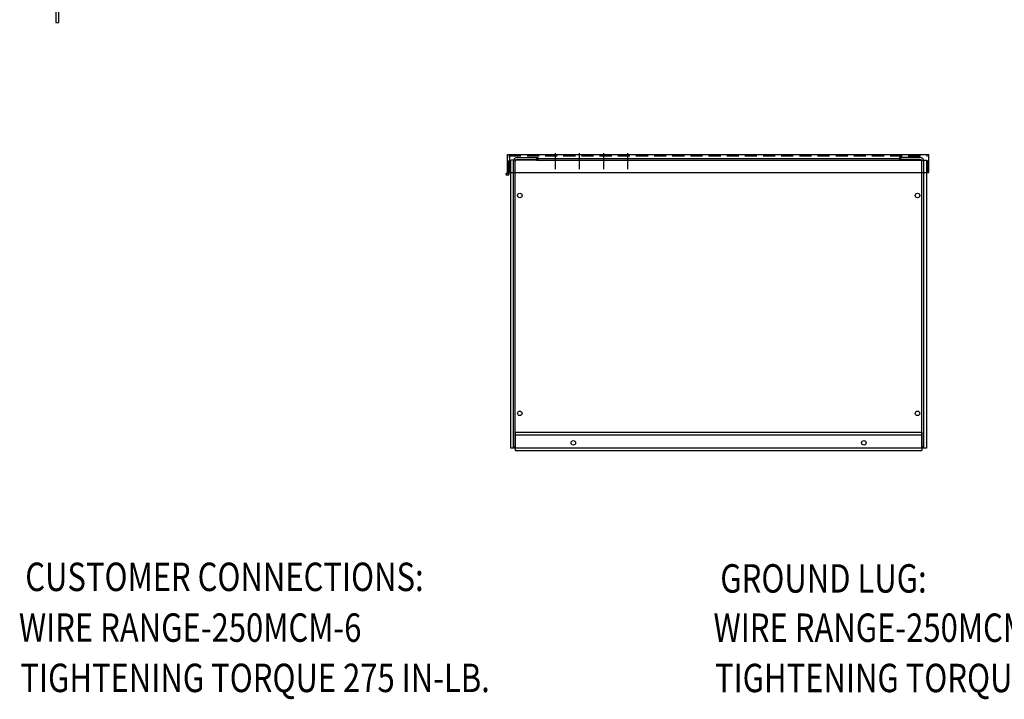
# Model space of a CAD drawing. Units: inches. Extents: x 5 to 128, y -6 to 84.
# Drawn here: x 6 to 46, y -6 to 22 of the extents above; entities that cross this region are included whole.
import ezdxf

# ---------------------------------------------------------------- set-up
doc = ezdxf.new("R2010")
doc.units = ezdxf.units.IN
doc.header["$LTSCALE"] = 2
doc.header["$MEASUREMENT"] = 0
doc.linetypes.add('HIDDEN', pattern=[0.375, 0.25, -0.125])
for name, color, linetype in [('BRACKET', 7, 'Continuous'), ('DOOR', 7, 'Continuous'), ('ENDS', 7, 'Continuous'), ('NOTES', 7, 'Continuous'), ('PANEL', 7, 'Continuous')]:
    doc.layers.add(name, color=color, linetype=linetype)
doc.styles.add('MASTER', font='romans', dxfattribs={"width": 0.8})

msp = doc.modelspace()

# ---------------------------------------------------------------- linework, layer by layer
at = {"color": 7}
for p, q in [((26.282, 4.724), (26.282, 3.974)), ((26.282, 4.724), (43.08, 4.724)), ((26.282, 4.624), (43.08, 4.624)), ((43.08, 4.724), (43.08, 3.974)), ((43.08, 4.724), (43.08, 3.974)), ((26.282, 3.974), (43.08, 3.974))]:
    msp.add_line(p, q, dxfattribs=at)
for centre in [(28.681, 4.289), (40.681, 4.289)]:
    msp.add_circle(centre, 0.0925, dxfattribs=at)
at = {"layer": 'BRACKET', "color": 7}
for p, q in [((27.936, 15.595), (27.936, 16.253)), ((28.932, 15.595), (28.932, 16.253)), ((29.932, 15.595), (29.932, 16.253)), ((30.932, 15.595), (30.932, 16.253))]:
    msp.add_line(p, q, dxfattribs=at)
at = {"layer": 'DOOR', "color": 7}
for p, q in [((25.956, 15.458), (25.956, 16.208)), ((26.053, 16.1), (26.015, 16.1)), ((26.053, 15.458), (26.053, 16.1)), ((43.362, 15.458), (43.362, 16.208))]:
    msp.add_line(p, q, dxfattribs=at)
at = {"layer": 'DOOR', "color": 7, "linetype": 'Continuous'}
for p, q in [((25.956, 16.208), (43.362, 16.208)), ((25.956, 15.458), (26.015, 15.458)), ((26.015, 15.458), (43.303, 15.458)), ((43.303, 15.458), (43.362, 15.458))]:
    msp.add_line(p, q, dxfattribs=at)
at = {"layer": 'DOOR', "color": 7, "linetype": 'HIDDEN'}
for p, q in [((26.015, 15.458), (26.015, 16.149)), ((26.015, 16.149), (43.303, 16.149)), ((43.303, 15.458), (43.303, 16.149))]:
    msp.add_line(p, q, dxfattribs=at)
at = {"layer": 'DOOR', "color": 7}
for radius in [0.0584, 0.0392]:
    msp.add_circle((25.957, 15.393), radius, dxfattribs=at)
at = {"layer": 'ENDS', "color": 7}
for p, q in [((27.151, 15.964), (26.091, 15.964)), ((26.091, 4.069), (26.091, 15.964)), ((26.207, 4.109), (26.207, 15.929)), ((26.282, 4.109), (26.282, 15.929)), ((26.356, 16.079), (27.207, 16.079)), ((26.356, 16.004), (27.207, 16.004)), ((27.151, 16.039), (27.151, 15.964)), ((27.151, 16.039), (42.21, 16.039)), ((27.151, 15.964), (42.21, 15.964)), ((27.207, 16.079), (27.207, 16.004)), ((42.154, 16.079), (42.154, 16.004)), ((43.005, 16.079), (42.154, 16.079)), ((43.005, 16.004), (42.154, 16.004)), ((42.21, 16.039), (42.21, 15.964)), ((42.21, 15.964), (43.27, 15.964)), ((43.08, 4.109), (43.08, 15.929)), ((43.154, 4.109), (43.154, 15.929)), ((43.27, 15.964), (43.27, 4.069)), ((43.27, 4.069), (26.091, 4.069)), ((26.207, 4.109), (26.282, 4.109)), ((43.154, 4.109), (43.08, 4.109))]:
    msp.add_line(p, q, dxfattribs=at)
for centre in [(26.466, 14.509), (42.895, 14.509), (26.466, 5.509), (42.895, 5.509), (28.681, 4.289), (40.681, 4.289)]:
    msp.add_circle(centre, 0.0925, dxfattribs=at)
for centre, radius, start, end in [((26.356, 15.929), 0.149, 90, 180), ((26.356, 15.929), 0.0747, 90, 180), ((43.005, 15.929), 0.149, 0, 90), ((43.005, 15.929), 0.0747, 0, 90)]:
    msp.add_arc(centre, radius, start, end, dxfattribs=at)
at = {"layer": 'PANEL', "color": 7}
for p, q in [((7.306, 22.958), (7.306, 21.658)), ((7.406, 22.958), (7.406, 21.658)), ((7.306, 21.658), (7.406, 21.658))]:
    msp.add_line(p, q, dxfattribs=at)

# ---------------------------------------------------------------- texts
at = {"layer": 'NOTES', "style": 'MASTER', "width": 0.8}
for s, p in [('CUSTOMER CONNECTIONS:', (6.039, -1.838)), ('GROUND LUG:', (34.749, -1.903)), ('WIRE RANGE-250MCM-6', (5.776, -3.936)), ('WIRE RANGE-250MCM-6', (34.468, -3.94)), ('TIGHTENING TORQUE 275 IN-LB.', (5.837, -6.014)), ('TIGHTENING TORQUE 275 IN-LB.', (34.529, -6.018))]:
    msp.add_text(s, height=1.17427, dxfattribs=at).set_placement(p)

doc.saveas('drawing.dxf')
